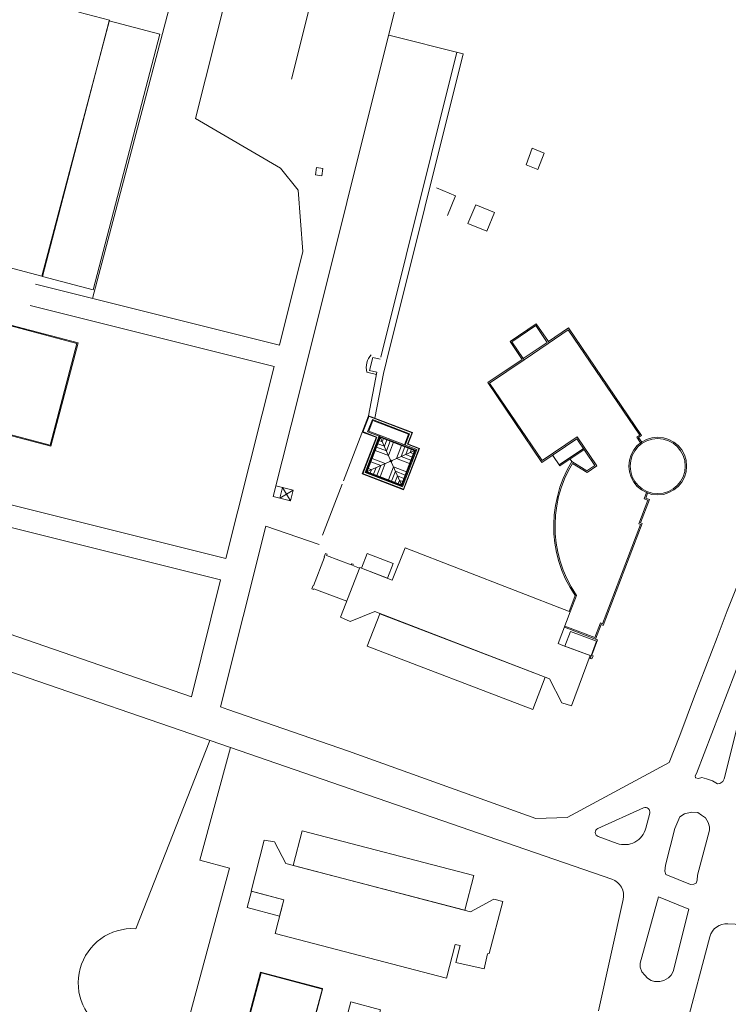
# Model space of a CAD drawing. Units: feet. Extents: x 66 to 532, y -53 to 243.
# Drawn here: x 488 to 492, y 220 to 227 of the extents above; entities that cross this region are included whole.
import ezdxf

# ---------------------------------------------------------------- set-up
doc = ezdxf.new("R2010")
doc.units = ezdxf.units.FT
doc.header["$LTSCALE"] = 10
doc.header["$MEASUREMENT"] = 0
doc.layers.add('VISTA', color=3, linetype='CONTINUOUS')

msp = doc.modelspace()

# ---------------------------------------------------------------- linework, layer by layer
at = {"layer": 'VISTA', "color": 0, "linetype": 'Continuous', "lineweight": 13}
for p, q in [((488.1235, 225.1804), (489.6288, 230.8887)), ((490.6104, 226.8626), (490.0907, 224.7806)), ((490.6541, 226.8517), (490.1298, 224.7519)), ((490.6012, 225.8814), (490.4714, 225.9353)), ((490.6012, 225.8814), (490.5465, 225.7467)), ((489.8592, 225.8368), (489.5407, 224.5597)), ((490.7386, 225.8208), (490.6859, 225.6918)), ((490.8666, 225.7685), (490.7386, 225.8208)), ((490.8666, 225.7685), (490.8139, 225.6395)), ((490.8142, 225.6394), (490.6859, 225.6918)), ((489.5591, 225.5025), (489.3989, 224.8616)), ((490.0368, 224.7782), (490.0146, 224.6893)), ((490.0868, 224.7657), (490.0368, 224.7782)), ((490.1088, 224.6683), (490.1302, 224.7536)), ((489.3625, 224.716), (489.0344, 223.404)), ((490.061, 224.6622), (489.9964, 224.6784)), ((490.0646, 224.6768), (490.0078, 224.38)), ((490.0646, 224.6768), (490.0146, 224.6893)), ((490.1088, 224.6683), (490.0505, 224.3636)), ((489.5407, 224.5597), (489.3573, 223.8288)), ((489.837, 223.9361), (490.0078, 224.38)), ((490.0106, 224.3789), (489.9677, 224.2675)), ((490.0011, 224.2707), (490.0334, 224.3547)), ((490.0067, 224.3772), (490.3057, 224.2621)), ((490.0078, 224.38), (490.3068, 224.2649)), ((490.0089, 224.2741), (490.0369, 224.3469)), ((490.2876, 224.2569), (490.0334, 224.3547)), ((490.2799, 224.2534), (490.0369, 224.3469)), ((490.0629, 224.2308), (489.9649, 224.2685)), ((490.064, 224.2336), (489.966, 224.2713)), ((490.0795, 224.2405), (490.0011, 224.2707)), ((490.0817, 224.2461), (490.0089, 224.2741)), ((490.304, 224.266), (490.273, 224.1854)), ((490.3068, 224.2649), (490.2758, 224.1843)), ((490.0612, 224.2347), (489.9645, 223.9833)), ((490.064, 224.2336), (489.9673, 223.9822)), ((489.9838, 223.9919), (490.0817, 224.2461)), ((489.9916, 223.9954), (490.0851, 224.2384)), ((489.9958, 223.9937), (490.0893, 224.2368)), ((490.1013, 224.2019), (490.0792, 224.2104)), ((490.3359, 224.1483), (490.0817, 224.2461)), ((490.3265, 224.1407), (490.0835, 224.2342)), ((490.3281, 224.1449), (490.0851, 224.2384)), ((490.232, 223.9077), (490.0877, 224.2326)), ((490.1013, 224.2019), (490.1098, 224.2241)), ((490.1151, 224.1709), (490.1322, 224.2154)), ((490.1288, 224.1399), (490.1546, 224.2068)), ((490.1426, 224.1089), (490.177, 224.1982)), ((490.2519, 224.1806), (490.2799, 224.2534)), ((490.2575, 224.1785), (490.2876, 224.2569)), ((490.3223, 224.1423), (489.9974, 223.9979)), ((490.1426, 224.1089), (490.0533, 224.1433)), ((490.1288, 224.1399), (490.0619, 224.1656)), ((490.1151, 224.1709), (490.0706, 224.188)), ((490.1986, 224.0873), (490.233, 224.1766)), ((490.2296, 224.1011), (490.2554, 224.168)), ((490.3239, 224.1465), (490.2304, 223.9035)), ((490.3281, 224.1449), (490.2346, 223.9019)), ((490.3359, 224.1483), (490.238, 223.8941)), ((490.3524, 224.158), (490.2449, 223.8786)), ((490.3552, 224.1569), (490.2467, 223.8747)), ((490.2607, 224.1149), (490.2778, 224.1594)), ((490.273, 224.1854), (490.3542, 224.1541)), ((490.274, 224.1882), (490.3552, 224.1569)), ((490.2917, 224.1287), (490.3002, 224.1508)), ((490.2917, 224.1287), (490.3138, 224.1202)), ((491.3082, 224.0446), (491.4734, 224.1565)), ((491.3133, 224.0372), (491.4784, 224.1491)), ((490.0901, 224.0391), (490.0232, 224.0649)), ((490.1211, 224.0529), (490.0318, 224.0873)), ((490.1564, 224.0779), (490.1521, 224.0667)), ((490.1633, 224.0624), (490.1521, 224.0667)), ((490.1676, 224.0736), (490.1564, 224.0779)), ((490.1676, 224.0736), (490.1633, 224.0624)), ((490.1986, 224.0873), (490.2879, 224.053)), ((490.2296, 224.1011), (490.2965, 224.0754)), ((490.2607, 224.1149), (490.3052, 224.0978)), ((491.2646, 224.1091), (491.3133, 224.0372)), ((491.3828, 224.0843), (491.3951, 224.0662)), ((490.238, 223.8941), (489.9838, 223.9919)), ((490.2346, 223.9019), (489.9916, 223.9954)), ((490.2362, 223.9061), (489.9932, 223.9996)), ((490.028, 224.0115), (490.0059, 224.0201)), ((490.028, 224.0115), (490.0195, 223.9894)), ((490.059, 224.0253), (490.0419, 223.9808)), ((490.0901, 224.0391), (490.0643, 223.9722)), ((490.1211, 224.0529), (490.0867, 223.9636)), ((490.1771, 224.0313), (490.1427, 223.942)), ((490.1909, 224.0003), (490.1651, 223.9334)), ((490.1771, 224.0313), (490.2664, 223.997)), ((490.1909, 224.0003), (490.2578, 223.9746)), ((490.2467, 223.8747), (489.9645, 223.9833)), ((490.2449, 223.8786), (489.9655, 223.9861)), ((490.2046, 223.9693), (490.1875, 223.9248)), ((490.2046, 223.9693), (490.2491, 223.9522)), ((490.2184, 223.9383), (490.2099, 223.9162)), ((490.2184, 223.9383), (490.2405, 223.9298)), ((483.8665, 223.9082), (489.0653, 222.1132)), ((489.3756, 223.9015), (489.492, 223.8723)), ((489.401, 223.8178), (489.4192, 223.8906)), ((489.492, 223.8723), (489.401, 223.8178)), ((489.4192, 223.8906), (489.4737, 223.7996)), ((489.4737, 223.7996), (489.492, 223.8723)), ((489.6935, 223.5633), (489.8276, 223.9116)), ((489.3573, 223.8288), (489.4737, 223.7996)), ((489.3062, 223.6251), (489.6696, 223.5009)), ((492.2443, 221.9364), (492.7996, 223.3849)), ((492.8049, 223.3835), (492.4333, 221.9001)), ((488.998, 223.2585), (488.7984, 222.46)), ((492.5507, 223.2876), (492.4556, 223.0477)), ((489.8586, 223.1124), (489.6338, 223.1986)), ((492.4556, 223.0477), (492.3857, 222.8663)), ((492.4556, 223.0477), (492.4556, 223.0477)), ((492.4556, 223.0477, 13.036), (492.4556, 223.0477, 13.036)), ((492.2314, 222.4642), (492.3857, 222.8663)), ((492.2314, 222.4642), (492.1313, 222.1966)), ((492.2314, 222.4642), (492.2314, 222.4642)), ((492.2314, 222.4642, 13.0125), (492.2314, 222.4642, 13.0125)), ((492.1313, 222.1966), (492.0587, 222.0115)), ((492.1313, 222.1966), (492.1314, 222.1966)), ((492.1313, 222.1966, 13.0051), (492.1314, 222.1966, 13.0051)), ((488.4183, 220.8763), (488.9232, 222.1622)), ((492.237, 221.9217), (492.2443, 221.9364)), ((492.237, 221.9217), (492.2371, 221.9217)), ((492.2389, 221.9058), (492.237, 221.9217)), ((492.237, 221.9217, 13.0291), (492.2371, 221.9217, 13.0291)), ((492.2389, 221.9058), (492.2389, 221.9058)), ((492.2588, 221.9032), (492.2389, 221.9058)), ((492.2389, 221.9058, 13.0289), (492.2389, 221.9058, 13.0289)), ((492.2443, 221.9364), (492.2443, 221.9364)), ((492.2443, 221.9364, 13.0298), (492.2443, 221.9364, 13.0298)), ((492.2809, 221.9084), (492.2588, 221.9032)), ((492.2809, 221.9084), (492.2809, 221.9084)), ((492.3145, 221.9009), (492.2809, 221.9084)), ((492.2809, 221.9084, 13.0299), (492.2809, 221.9084, 13.0299)), ((492.2588, 221.9032), (492.2588, 221.9032)), ((492.2588, 221.9032, 13.0296), (492.2588, 221.9032, 13.0296)), ((492.3145, 221.9009), (492.3145, 221.9009)), ((492.3551, 221.8875), (492.3145, 221.9009)), ((492.3145, 221.9009, 13.031), (492.3145, 221.9009, 13.031)), ((492.3551, 221.8875), (492.3551, 221.8875)), ((492.3892, 221.867), (492.3551, 221.8875)), ((492.3551, 221.8875, 13.0251), (492.3551, 221.8875, 13.0251)), ((492.4044, 221.8689), (492.3892, 221.867)), ((492.3892, 221.867), (492.3892, 221.867)), ((492.3892, 221.867, 13.0255), (492.3892, 221.867, 13.0255)), ((492.4254, 221.8809), (492.4044, 221.8689)), ((492.4044, 221.8689), (492.4044, 221.8689)), ((492.4044, 221.8689, 13.0259), (492.4044, 221.8689, 13.0259)), ((492.4333, 221.9001), (492.4254, 221.8809)), ((492.4254, 221.8809), (492.4255, 221.8809)), ((492.4254, 221.8809, 13.0267), (492.4255, 221.8809, 13.0267)), ((492.4333, 221.9001), (492.4334, 221.9001)), ((492.4333, 221.9001, 13.0273), (492.4334, 221.9001, 13.0273)), ((492.0967, 221.5617), (492.1307, 221.6395)), ((492.1307, 221.6395), (492.1637, 221.6616)), ((492.1307, 221.6395), (492.1307, 221.6395)), ((492.1307, 221.6395, 13.0242), (492.1307, 221.6395, 13.0242)), ((492.1637, 221.6616), (492.2106, 221.672)), ((492.1637, 221.6616), (492.1637, 221.6616)), ((492.1637, 221.6616, 13.0257), (492.1637, 221.6616, 13.0257)), ((492.2106, 221.672), (492.2106, 221.672)), ((492.2106, 221.672), (492.254, 221.6693)), ((492.2106, 221.672, 13.0271), (492.2106, 221.672, 13.0271)), ((492.254, 221.6693), (492.2541, 221.6693)), ((492.254, 221.6693), (492.2788, 221.6524)), ((492.254, 221.6693, 13.0281), (492.2541, 221.6693, 13.0281)), ((492.2788, 221.6524), (492.2788, 221.6524)), ((492.2788, 221.6524), (492.306, 221.6326)), ((492.2788, 221.6524, 13.0257), (492.2788, 221.6524, 13.0257)), ((492.306, 221.6326), (492.306, 221.6326)), ((492.306, 221.6326), (492.325, 221.6026)), ((492.306, 221.6326, 13.0257), (492.306, 221.6326, 13.0257)), ((492.325, 221.6026), (492.325, 221.6026)), ((492.325, 221.6026), (492.3342, 221.5716)), ((492.325, 221.6026, 13.025), (492.325, 221.6026, 13.025)), ((492.3342, 221.5716), (492.3339, 221.5495)), ((492.3342, 221.5716), (492.3342, 221.5716)), ((492.3342, 221.5716, 13.0237), (492.3342, 221.5716, 13.0237)), ((492.034, 221.3094), (492.0967, 221.5617)), ((492.0967, 221.5617), (492.0968, 221.5617)), ((492.0967, 221.5617, 13.0234), (492.0968, 221.5617, 13.0234)), ((492.3339, 221.5495), (492.2602, 221.2764)), ((492.3339, 221.5495), (492.334, 221.5495)), ((492.3339, 221.5495, 13.023), (492.334, 221.5495, 13.023)), ((492.029, 221.2689), (492.034, 221.3094)), ((492.034, 221.3094), (492.034, 221.3094)), ((492.034, 221.3094, 13.0173), (492.034, 221.3094, 13.0173)), ((488.2458, 218.2967), (489.0592, 221.2897)), ((492.0356, 221.2462), (492.029, 221.2689)), ((492.029, 221.2689), (492.029, 221.2689)), ((492.029, 221.2689, 13.0164), (492.029, 221.2689, 13.0164)), ((492.0356, 221.2462), (492.0356, 221.2462)), ((492.0356, 221.2462), (492.2035, 221.1774)), ((492.0356, 221.2462, 13.0164), (492.0356, 221.2462, 13.0164)), ((492.2519, 221.2419), (492.2504, 221.2091)), ((492.2602, 221.2764), (492.2519, 221.2419)), ((492.2519, 221.2419), (492.2519, 221.2419)), ((492.2519, 221.2419, 13.0144), (492.2519, 221.2419, 13.0144)), ((492.2602, 221.2764), (492.2603, 221.2764)), ((492.2602, 221.2764, 13.0153), (492.2603, 221.2764, 13.0153)), ((492.2261, 221.1802), (492.2035, 221.1774)), ((492.2035, 221.1774), (492.2035, 221.1774)), ((492.2035, 221.1774, 13.0119), (492.2035, 221.1774, 13.0119)), ((492.2442, 221.1883), (492.2261, 221.1802)), ((492.2261, 221.1802), (492.2261, 221.1802)), ((492.2261, 221.1802, 13.0125), (492.2261, 221.1802, 13.0125)), ((492.2333, 221.1698, 13.0137), (492.2334, 221.1698, 13.0137)), ((492.2504, 221.2091), (492.2442, 221.1883)), ((492.2442, 221.1883), (492.2442, 221.1883)), ((492.2442, 221.1883, 13.0131), (492.2442, 221.1883, 13.0131)), ((492.2504, 221.2091), (492.2504, 221.2091)), ((492.2504, 221.2091, 13.0134), (492.2504, 221.2091, 13.0134)), ((491.5762, 220.3154), (491.7455, 221.0752)), ((491.8615, 220.6422), (491.9855, 221.0941)), ((491.9855, 221.0941), (491.9855, 221.0941)), ((491.9855, 221.0941), (492.194, 221.0095)), ((491.9855, 221.0941, 13.0189), (491.9855, 221.0941, 13.0189)), ((492.194, 221.0095), (492.0868, 220.5843)), ((492.194, 221.0095), (492.194, 221.0095)), ((492.194, 221.0095, 13.0078), (492.194, 221.0095, 13.0078)), ((493.6774, 220.8467), (492.4591, 220.9109)), ((492.3368, 220.8218), (492.0367, 219.687)), ((491.8614, 220.6133), (491.8615, 220.6422)), ((491.8615, 220.6422), (491.8615, 220.6422)), ((491.8615, 220.6422, 13.0121), (491.8615, 220.6422, 13.0121)), ((489.2752, 220.5744), (489.2752, 220.5744)), ((491.6371, 220.5891), (491.6372, 220.5891)), ((491.6371, 220.5891, 13.0017), (491.6372, 220.5891, 13.0017)), ((491.8614, 220.6133), (491.8614, 220.6133)), ((491.8714, 220.583), (491.8614, 220.6133)), ((491.8614, 220.6133, 13.0116), (491.8614, 220.6133, 13.0116)), ((491.8714, 220.583), (491.8714, 220.583)), ((491.8932, 220.5585), (491.8714, 220.583)), ((491.8714, 220.583, 13.0112), (491.8714, 220.583, 13.0112)), ((492.0721, 220.5601), (492.0542, 220.5421)), ((492.0868, 220.5843), (492.0721, 220.5601)), ((492.0721, 220.5601), (492.0721, 220.5601)), ((492.0721, 220.5601, 13.0183), (492.0721, 220.5601, 13.0183)), ((492.0868, 220.5843), (492.0868, 220.5843)), ((492.0868, 220.5843, 13.0243), (492.0868, 220.5843, 13.0243)), ((491.8932, 220.5585), (491.8933, 220.5585)), ((491.9119, 220.5391), (491.8932, 220.5585)), ((491.8932, 220.5585, 13.0115), (491.8933, 220.5585, 13.0115)), ((491.9119, 220.5391), (491.912, 220.5391)), ((491.9353, 220.5237), (491.9119, 220.5391)), ((491.9119, 220.5391, 13.0116), (491.912, 220.5391, 13.0116)), ((491.9353, 220.5237), (491.9353, 220.5237)), ((491.9598, 220.5152), (491.9353, 220.5237)), ((491.9353, 220.5237, 13.0115), (491.9353, 220.5237, 13.0115)), ((491.9948, 220.5161), (491.9598, 220.5152)), ((491.9598, 220.5152), (491.9599, 220.5152)), ((491.9598, 220.5152, 13.012), (491.9599, 220.5152, 13.012)), ((492.0236, 220.523), (491.9948, 220.5161)), ((491.9948, 220.5161), (491.9948, 220.5161)), ((491.9948, 220.5161, 13.0128), (491.9948, 220.5161, 13.0128)), ((492.0542, 220.5421), (492.0236, 220.523)), ((492.0236, 220.523), (492.0236, 220.523)), ((492.0236, 220.523, 13.014), (492.0236, 220.523, 13.014)), ((492.0542, 220.5421), (492.0542, 220.5421)), ((492.0542, 220.5421, 13.0163), (492.0542, 220.5421, 13.0163)), ((492.2542, 220.5093), (492.2542, 220.5093)), ((492.2542, 220.5093), (492.2542, 220.5093)), ((492.2542, 220.5093, 13.0356), (492.2542, 220.5093, 13.0356)), ((492.2542, 220.5093, 13.0356), (492.2542, 220.5093, 13.0356)), ((492.2378, 220.3867), (492.2378, 220.3867)), ((492.2378, 220.3867), (492.2378, 220.3867)), ((492.2378, 220.3867, 13.013), (492.2378, 220.3867, 13.013)), ((492.2378, 220.3867, 13.013), (492.2378, 220.3867, 13.013))]:
    msp.add_line(p, q, dxfattribs=at)
at = {"layer": 'VISTA', "color": 0, "lineweight": 13}
for p, q in [((489.7782, 230.2126), (488.8275, 226.4104)), ((490.3311, 230.0744), (489.4821, 226.6787)), ((490.8841, 229.9361), (489.8592, 225.8368)), ((490.1447, 226.9789), (490.6541, 226.8517)), ((488.8275, 226.4104), (489.407, 226.0698)), ((489.407, 226.0698), (489.527, 225.9198)), ((489.527, 225.9198), (489.5591, 225.5025)), ((489.3061, 223.6248), (488.9976, 222.3911)), ((489.7071, 223.4147), (489.6319, 223.2186)), ((489.889, 223.361), (489.7209, 223.4255)), ((489.9002, 223.3567), (489.9454, 223.3393)), ((491.1491, 221.6298), (489.8699, 222.0897)), ((492.0587, 222.0115), (491.362, 221.6363)), ((491.1491, 221.6298), (491.362, 221.6363)), ((490.948, 221.4631), (491.6675, 221.2147)), ((488.8565, 221.3447), (489.0592, 221.2897))]:
    msp.add_line(p, q, dxfattribs=at)
at = {"layer": 'VISTA', "color": 0, "linetype": 'Continuous', "lineweight": 13}
for points in [[(487.1988, 227.4226), (488.0477, 227.1991), (488.0477, 227.1991), (488.0311, 227.1358), (488.0311, 227.1358), (488.239, 227.081), (488.239, 227.081), (487.7787, 225.3324), (487.7787, 225.3324), (486.8807, 225.5687), (486.8807, 225.5687), (486.6903, 224.8453), (486.6903, 224.8453), (486.5382, 224.8854), (486.5382, 224.8854), (486.7279, 225.6061), (486.7279, 225.6061), (486.5123, 225.6629), (486.5123, 225.6629), (486.9731, 227.4138), (486.9731, 227.4138), (487.182, 227.3588), (487.182, 227.3588)], [(488.5837, 226.9868), (488.2381, 227.0771), (487.7816, 225.3307), (488.1271, 225.2404)], [(488.2382, 227.0771), (488.2381, 227.0771), (488.5837, 226.9868), (488.5837, 226.9868), (488.1271, 225.2404), (488.1271, 225.2404), (487.7816, 225.3307), (487.7816, 225.3307), (488.2381, 227.0771)], [(489.6878, 226.0182), (489.6877, 226.0182), (489.6954, 226.0674), (489.6954, 226.0674), (489.6523, 226.0741), (489.6523, 226.0741), (489.6446, 226.025), (489.6446, 226.025), (489.6877, 226.0182)], [(486.8265, 224.4398), (487.0126, 225.1446), (487.3056, 225.0673), (487.4017, 225.4313), (487.5641, 225.3884), (487.468, 225.0244), (488.0249, 224.8773), (487.8388, 224.1725), (487.2761, 224.3211), (487.2998, 224.411), (487.149, 224.4508), (487.1252, 224.3609)], [(486.8338, 224.444), (487.0169, 225.1373), (487.3098, 225.0599), (487.4059, 225.4239), (487.5568, 225.3841), (487.4607, 225.0201), (488.0176, 224.873), (487.8345, 224.1798), (487.2834, 224.3253), (487.3071, 224.4152), (487.1447, 224.4581), (487.121, 224.3682)], [(491.3835, 223.0395), (490.2574, 223.4781), (490.2574, 223.4781), (490.1677, 223.2573), (490.1677, 223.2573), (489.9469, 223.3433), (489.9469, 223.3433), (489.8169, 223.0033), (489.8169, 223.0033), (489.8815, 222.9756), (489.8815, 222.9756), (490.0511, 223.0436), (490.0511, 223.0436), (491.243, 222.5841), (491.243, 222.5841), (491.3263, 222.4182), (491.3263, 222.4182), (491.3919, 222.3979), (491.3919, 222.3979), (491.5189, 222.7427), (491.3323, 222.8115), (491.3323, 222.8115), (491.302, 222.8239), (491.302, 222.8239)], [(490.1752, 223.37), (489.9974, 223.4383), (489.9974, 223.4383), (489.9591, 223.3386), (489.9591, 223.3386), (490.1367, 223.2698), (490.1367, 223.2698)], [(489.9989, 222.8056), (491.1282, 222.3729), (491.1282, 222.3729), (491.2135, 222.5955), (491.2135, 222.5955), (490.0834, 223.026), (490.0834, 223.026)], [(491.3849, 222.9058), (491.5637, 222.8401), (491.5637, 222.8401), (491.5268, 222.7399), (491.5268, 222.7399), (491.348, 222.8056), (491.348, 222.8056)], [(491.5289, 222.7452), (491.5401, 222.741), (491.5316, 222.7185), (491.5204, 222.7228)], [(489.4927, 221.3079), (490.6642, 221.0037), (490.7255, 221.2397), (490.7255, 221.2397), (489.554, 221.5439), (489.554, 221.5439)], [(489.4418, 221.3212), (490.7042, 220.9918), (490.7042, 220.9918), (490.8631, 221.079), (490.8631, 221.079), (490.9227, 221.0615), (490.9227, 221.0615), (490.8304, 220.7061), (490.8304, 220.7061), (490.8198, 220.7058), (490.8198, 220.7058), (490.7957, 220.6015), (490.7957, 220.6015), (490.6031, 220.6456), (490.6031, 220.6456), (490.6328, 220.7609), (490.6328, 220.7609), (490.5987, 220.7683), (490.5987, 220.7683), (490.5387, 220.5398), (490.5387, 220.5398), (489.37, 220.8442), (489.37, 220.8442), (489.4284, 221.0747), (489.4284, 221.0747), (489.2062, 221.1332), (489.2062, 221.1332), (489.2955, 221.4823), (489.2955, 221.4823), (489.3648, 221.4707), (489.3648, 221.4707)], [(489.3988, 220.9625), (489.1785, 221.0204), (489.1785, 221.0204), (489.2081, 221.1327), (489.2081, 221.1327), (489.4284, 221.0747), (489.4284, 221.0747)], [(488.7895, 218.7624), (489.2695, 220.579), (489.2695, 220.579), (489.6921, 220.4674), (489.6921, 220.4674), (489.6438, 220.2845), (489.6438, 220.2845), (489.8471, 220.2308), (489.8471, 220.2308), (489.8858, 220.3772), (489.8858, 220.3772), (490.0887, 220.3236), (490.0887, 220.3236), (489.6289, 218.583), (489.6289, 218.583), (489.4285, 218.636), (489.4285, 218.636), (489.4671, 218.7819), (489.4671, 218.7819), (489.2641, 218.8356), (489.2641, 218.8356), (489.215, 218.65), (489.215, 218.65)], [(489.8985, 220.0639), (489.5871, 218.9019), (489.5871, 218.9019), (489.2768, 218.9851), (489.2768, 218.9851), (489.2381, 218.8405), (489.2381, 218.8405), (489.2628, 218.8339), (489.2628, 218.8339), (489.2135, 218.65), (489.2135, 218.65), (488.7898, 218.7636), (488.7898, 218.7636), (489.2752, 220.5744), (489.2752, 220.5744), (489.6921, 220.4627), (489.6921, 220.4627), (489.6444, 220.2846), (489.6444, 220.2846), (489.6191, 220.2913), (489.6191, 220.2913), (489.581, 220.149), (489.581, 220.149)]]:
    msp.add_lwpolyline(points, close=True, dxfattribs=at)
for points in [[(491.1245, 226.2077), (491.0821, 226.0945), (491.1636, 226.0607), (491.2065, 226.1725), (491.1245, 226.2077)], [(491.3754, 223.0435), (491.4166, 223.1516), (491.3824, 223.2062), (491.3525, 223.2633), (491.3271, 223.3225), (491.3062, 223.3835), (491.2901, 223.4459), (491.2787, 223.5094), (491.2723, 223.5735), (491.2708, 223.638), (491.2742, 223.7023), (491.2825, 223.7662), (491.2957, 223.8293), (491.3136, 223.8912), (491.3363, 223.9516), (491.3635, 224.01), (491.3951, 224.0662), (491.4981, 224.0028), (491.5526, 224.0397), (491.4289, 224.2222), (491.1904, 224.0607), (490.8211, 224.6058), (491.0558, 224.7649), (490.9733, 224.8866), (491.1522, 225.0077), (491.2346, 224.886), (491.3725, 224.9794), (491.8705, 224.2442), (491.8507, 224.2308), (491.8715, 224.2001)], [(491.3838, 223.0403), (491.4266, 223.1526), (491.3903, 223.2107), (491.3607, 223.2672), (491.3355, 223.3258), (491.3148, 223.3861), (491.2989, 223.4479), (491.2876, 223.5106), (491.2813, 223.5741), (491.2798, 223.6378), (491.2831, 223.7015), (491.2914, 223.7647), (491.3044, 223.8272), (491.3222, 223.8884), (491.3446, 223.9481), (491.3715, 224.0059), (491.3983, 224.0537), (491.4984, 223.9921), (491.5651, 224.0373), (491.4313, 224.2347), (491.1929, 224.0732), (490.8336, 224.6034), (491.0683, 224.7625), (491.0683, 224.7625), (491.2322, 224.8735), (491.2322, 224.8735), (491.3701, 224.9669), (491.858, 224.2466), (491.8382, 224.2332), (491.864, 224.1951)], [(491.0633, 224.7699), (490.9858, 224.8842), (491.1498, 224.9952), (491.2272, 224.881), (491.0633, 224.7699)], [(491.2346, 224.886), (491.2397, 224.8786)], [(491.0633, 224.7699), (491.0683, 224.7625)], [(491.9119, 223.8514), (491.8989, 223.8174), (491.9239, 223.8079), (491.8626, 223.6473), (491.8738, 223.643), (491.6086, 222.9478), (491.5946, 222.9532), (491.5568, 222.8542), (491.3441, 222.9352)], [(491.9035, 223.8547), (491.8873, 223.8122), (491.9123, 223.8027), (491.851, 223.6421), (491.8622, 223.6378), (491.6034, 222.9594), (491.5894, 222.9648), (491.5516, 222.8658), (491.3473, 222.9436)], [(489.6319, 223.2186), (489.6291, 223.2197), (489.6205, 223.1973), (489.6317, 223.193), (489.6338, 223.1986)], [(491.5568, 222.8542), (491.5706, 222.8489), (491.5319, 222.744)]]:
    msp.add_lwpolyline(points, dxfattribs=at)
at = {"layer": 'VISTA', "color": 0, "lineweight": 13}
for points in [[(489.3989, 224.8616), (487.7344, 225.2777)], [(489.3625, 224.716), (487.698, 225.1322)], [(489.0344, 223.404), (484.5243, 224.5317)], [(488.998, 223.2585), (486.41, 223.9056)], [(488.7984, 222.46), (484.8006, 223.8412)], [(489.7071, 223.4147), (489.7043, 223.4158), (489.7129, 223.4382), (489.7241, 223.4339), (489.7209, 223.4255)], [(489.889, 223.361), (489.8922, 223.3694), (489.9034, 223.3651), (489.9002, 223.3567)], [(489.0475, 222.3739), (488.9976, 222.3911)], [(489.8699, 222.0897), (489.0475, 222.3739)], [(488.8565, 221.3447), (489.0653, 222.1132), (490.948, 221.4631)]]:
    msp.add_lwpolyline(points, dxfattribs=at)
msp.add_lwpolyline([(491.9259, 221.6667), (491.8998, 221.5636, -0.442916), (491.7036, 221.4593), (491.5746, 221.5057, -0.674748), (491.5724, 221.5613), (491.8846, 221.7015, -0.627329)], format="xyb", close=True, dxfattribs=at)
at = {"layer": 'VISTA', "color": 0, "linetype": 'Continuous', "lineweight": 13}
for radius in [0.1971, 0.1881]:
    msp.add_circle((491.9808, 224.0361), radius, dxfattribs=at)
for centre, radius, start, end in [((490.1126, 224.7121), 0.121, 135.78812, 196.17235), ((491.6283, 221.1013), 0.12, 347.43728, 70.95147), ((492.4528, 220.7911), 0.12, 86.98118, 165.18536)]:
    msp.add_arc(centre, radius, start, end, dxfattribs=at)
at = {"layer": 'VISTA', "color": 0, "lineweight": 13}
msp.add_arc((488.3958, 220.5073), 0.3697, 86.50073, 243.09186, dxfattribs=at)

doc.saveas('drawing.dxf')
